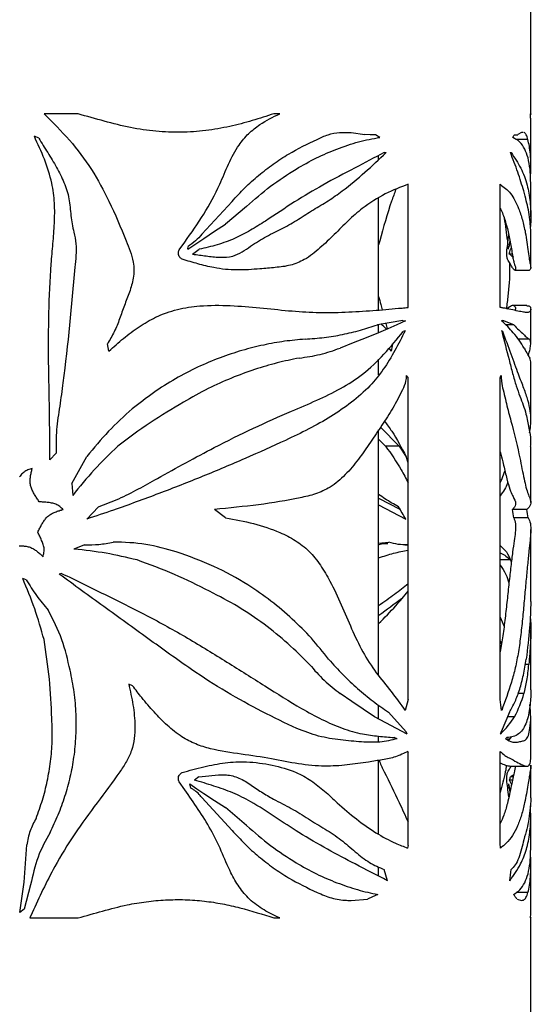
# Paper-space layout '01(2)' of a CAD drawing. Units: millimetres. Extents: x 6 to 204, y 5 to 290.
# Drawn here: x 54 to 60, y 205 to 216 of the extents above; entities that cross this region are included whole.
import ezdxf

# ---------------------------------------------------------------- set-up
doc = ezdxf.new("R2010")
doc.units = ezdxf.units.MM

psp = doc.layouts.new('01(2)')

# ---------------------------------------------------------------- linework, layer by layer
at = {"color": 7, "linetype": 'Continuous', "lineweight": 25}
for p, q in [((59.565, 214.985), (59.565, 217.04)), ((54.655, 214.993), (54.287, 214.993)), ((56.842, 214.993), (56.78, 214.993)), ((59.564, 214.993), (59.565, 214.993)), ((59.564, 214.944), (59.564, 214.993)), ((59.565, 214.993), (59.565, 214.985)), ((59.565, 214.433), (59.565, 214.944)), ((54.228, 214.729), (54.181, 214.749)), ((57.618, 214.789), (57.765, 214.767)), ((57.928, 214.736), (57.88, 214.764)), ((57.915, 214.733), (57.915, 214.744)), ((59.534, 214.716), (59.401, 214.716)), ((59.465, 214.789), (59.425, 214.767)), ((59.481, 214.789), (59.465, 214.789)), ((57.915, 214.497), (57.915, 214.542)), ((57.976, 214.574), (57.996, 214.572)), ((59.565, 214.214), (59.557, 214.394)), ((58.234, 212.895), (58.234, 214.229)), ((59.234, 212.895), (59.234, 214.229)), ((59.565, 213.874), (59.565, 214.214)), ((57.915, 212.867), (57.915, 214.08)), ((56.325, 214.043), (55.999, 213.688)), ((56.483, 213.99), (56.253, 213.797)), ((59.318, 213.603), (59.327, 213.683)), ((59.565, 213.328), (59.565, 213.693)), ((55.753, 213.519), (55.813, 213.603)), ((55.847, 213.527), (55.848, 213.557)), ((55.897, 213.473), (55.968, 213.525)), ((59.325, 213.527), (59.325, 213.557)), ((59.332, 213.557), (59.325, 213.557)), ((59.354, 213.542), (59.344, 213.525)), ((59.357, 213.525), (59.344, 213.525)), ((59.365, 213.473), (59.333, 213.473)), ((59.391, 213.3), (59.551, 213.3)), ((59.521, 212.917), (59.365, 212.917)), ((59.565, 212.505), (59.565, 212.877)), ((58.179, 212.755), (57.902, 212.707)), ((57.915, 212.622), (57.915, 212.71)), ((57.992, 212.723), (58.008, 212.663)), ((58.179, 212.755), (58.206, 212.75)), ((59.38, 212.707), (59.262, 212.755)), ((59.38, 212.707), (59.295, 212.707)), ((58.203, 212.642), (58.181, 212.635)), ((59.261, 212.635), (59.252, 212.635)), ((54.989, 212.421), (54.973, 212.501)), ((58.056, 212.421), (58.029, 212.456)), ((59.549, 212.552), (59.432, 212.552)), ((57.915, 212.164), (57.915, 212.336)), ((59.565, 211.674), (59.565, 212.277)), ((58.214, 212.16), (58.234, 212.131)), ((58.234, 208.65), (58.234, 212.131)), ((59.234, 208.65), (59.234, 212.131)), ((57.915, 208.907), (57.915, 211.568)), ((57.935, 211.597), (58.137, 211.392)), ((57.915, 211.468), (57.991, 211.392)), ((58.137, 211.392), (57.991, 211.392)), ((58.137, 211.392), (58.213, 211.277)), ((59.565, 210.781), (59.565, 211.389)), ((54.416, 211.317), (54.349, 211.243)), ((54.588, 210.987), (54.75, 211.281)), ((58.234, 211.214), (58.212, 211.281)), ((54.027, 211.069), (54.019, 211.059)), ((54.035, 211.079), (54.027, 211.069)), ((54.043, 211.088), (54.035, 211.079)), ((54.051, 211.097), (54.043, 211.088)), ((54.06, 211.105), (54.051, 211.097)), ((54.069, 211.112), (54.06, 211.105)), ((54.079, 211.119), (54.069, 211.112)), ((54.09, 211.125), (54.079, 211.119)), ((54.1, 211.131), (54.09, 211.125)), ((54.112, 211.136), (54.1, 211.131)), ((54.123, 211.14), (54.112, 211.136)), ((54.135, 211.145), (54.123, 211.14)), ((54.147, 211.149), (54.135, 211.145)), ((54.139, 211.064), (54.141, 211.074)), ((54.141, 211.074), (54.143, 211.085)), ((54.143, 211.085), (54.145, 211.097)), ((54.145, 211.097), (54.147, 211.108)), ((54.157, 211.152), (54.147, 211.149)), ((54.147, 211.108), (54.149, 211.119)), ((54.149, 211.119), (54.152, 211.13)), ((54.152, 211.13), (54.154, 211.141)), ((54.154, 211.141), (54.157, 211.152)), ((54.136, 211.031), (54.137, 211.042)), ((54.136, 211.02), (54.136, 211.031)), ((54.136, 211.01), (54.136, 211.02)), ((54.136, 210.999), (54.136, 211.01)), ((54.137, 210.988), (54.136, 210.999)), ((54.137, 211.042), (54.138, 211.053)), ((54.139, 210.978), (54.137, 210.988)), ((54.138, 211.053), (54.139, 211.064)), ((54.141, 210.968), (54.139, 210.978)), ((54.144, 210.957), (54.141, 210.968)), ((54.588, 210.987), (54.597, 210.858)), ((54.147, 210.947), (54.144, 210.957)), ((54.15, 210.937), (54.147, 210.947)), ((54.154, 210.927), (54.15, 210.937)), ((54.158, 210.917), (54.154, 210.927)), ((54.163, 210.907), (54.158, 210.917)), ((54.167, 210.897), (54.163, 210.907)), ((54.173, 210.888), (54.167, 210.897)), ((54.178, 210.878), (54.173, 210.888)), ((54.184, 210.868), (54.178, 210.878)), ((54.19, 210.859), (54.184, 210.868)), ((54.196, 210.849), (54.19, 210.859)), ((54.202, 210.839), (54.196, 210.849)), ((54.208, 210.83), (54.202, 210.839)), ((54.214, 210.82), (54.208, 210.83)), ((54.221, 210.81), (54.214, 210.82)), ((54.227, 210.801), (54.221, 210.81)), ((54.233, 210.791), (54.227, 210.801)), ((54.246, 210.79), (54.233, 210.791)), ((54.258, 210.789), (54.246, 210.79)), ((54.27, 210.788), (54.258, 210.789)), ((54.282, 210.787), (54.27, 210.788)), ((54.294, 210.786), (54.282, 210.787)), ((54.306, 210.785), (54.294, 210.786)), ((54.319, 210.784), (54.306, 210.785)), ((54.331, 210.782), (54.319, 210.784)), ((54.343, 210.781), (54.331, 210.782)), ((54.356, 210.779), (54.343, 210.781)), ((54.368, 210.777), (54.356, 210.779)), ((54.38, 210.775), (54.368, 210.777)), ((54.392, 210.772), (54.38, 210.775)), ((54.404, 210.768), (54.392, 210.772)), ((54.415, 210.764), (54.404, 210.768)), ((54.426, 210.759), (54.415, 210.764)), ((54.436, 210.753), (54.426, 210.759)), ((54.446, 210.746), (54.436, 210.753)), ((54.456, 210.739), (54.446, 210.746)), ((57.915, 210.829), (58.146, 210.712)), ((57.915, 210.759), (58.21, 210.603)), ((54.333, 210.637), (54.341, 210.643)), ((54.341, 210.643), (54.35, 210.649)), ((54.35, 210.649), (54.359, 210.655)), ((54.359, 210.655), (54.368, 210.66)), ((54.368, 210.66), (54.378, 210.666)), ((54.378, 210.666), (54.387, 210.67)), ((54.387, 210.67), (54.397, 210.675)), ((54.397, 210.675), (54.407, 210.679)), ((54.407, 210.679), (54.418, 210.683)), ((54.418, 210.683), (54.428, 210.687)), ((54.428, 210.687), (54.439, 210.691)), ((54.439, 210.691), (54.449, 210.694)), ((54.449, 210.694), (54.46, 210.698)), ((54.466, 210.731), (54.456, 210.739)), ((54.46, 210.698), (54.471, 210.701)), ((54.475, 210.723), (54.466, 210.731)), ((54.471, 210.701), (54.482, 210.705)), ((54.485, 210.715), (54.475, 210.723)), ((54.482, 210.705), (54.493, 210.708)), ((54.493, 210.708), (54.485, 210.715)), ((54.876, 210.736), (54.752, 210.603)), ((56.255, 210.616), (56.134, 210.707)), ((59.523, 210.707), (59.367, 210.707)), ((54.25, 210.523), (54.255, 210.533)), ((54.255, 210.533), (54.26, 210.543)), ((54.26, 210.543), (54.266, 210.553)), ((54.266, 210.553), (54.272, 210.562)), ((54.272, 210.562), (54.278, 210.572)), ((54.278, 210.572), (54.284, 210.581)), ((54.284, 210.581), (54.29, 210.59)), ((54.29, 210.59), (54.297, 210.598)), ((54.297, 210.598), (54.303, 210.607)), ((54.303, 210.607), (54.31, 210.615)), ((54.31, 210.615), (54.318, 210.622)), ((54.318, 210.622), (54.325, 210.63)), ((54.325, 210.63), (54.333, 210.637)), ((59.537, 210.616), (59.38, 210.616)), ((54.219, 210.461), (54.224, 210.472)), ((54.224, 210.45), (54.219, 210.461)), ((54.224, 210.472), (54.229, 210.482)), ((54.229, 210.439), (54.224, 210.45)), ((54.229, 210.482), (54.234, 210.492)), ((54.234, 210.428), (54.229, 210.439)), ((54.234, 210.492), (54.239, 210.503)), ((54.239, 210.417), (54.234, 210.428)), ((54.239, 210.503), (54.244, 210.513)), ((54.244, 210.513), (54.25, 210.523)), ((59.565, 209.71), (59.565, 210.489)), ((54.244, 210.406), (54.239, 210.417)), ((54.25, 210.395), (54.244, 210.406)), ((54.255, 210.384), (54.25, 210.395)), ((54.26, 210.372), (54.255, 210.384)), ((54.265, 210.361), (54.26, 210.372)), ((54.269, 210.349), (54.265, 210.361)), ((54.274, 210.338), (54.269, 210.349)), ((54.278, 210.326), (54.274, 210.338)), ((54.281, 210.314), (54.278, 210.326)), ((54.726, 210.324), (54.611, 210.278)), ((57.915, 210.343), (58.024, 210.354)), ((58.201, 210.323), (58.228, 210.323)), ((54.017, 210.314), (54.028, 210.314)), ((54.028, 210.314), (54.039, 210.314)), ((54.039, 210.314), (54.051, 210.313)), ((54.051, 210.313), (54.062, 210.312)), ((54.062, 210.312), (54.072, 210.311)), ((54.072, 210.311), (54.083, 210.31)), ((54.083, 210.31), (54.094, 210.308)), ((54.094, 210.308), (54.104, 210.306)), ((54.104, 210.306), (54.114, 210.304)), ((54.114, 210.304), (54.125, 210.301)), ((54.125, 210.301), (54.135, 210.298)), ((54.135, 210.298), (54.144, 210.294)), ((54.144, 210.294), (54.154, 210.289)), ((54.154, 210.289), (54.163, 210.285)), ((54.163, 210.285), (54.173, 210.279)), ((54.173, 210.279), (54.182, 210.274)), ((54.182, 210.274), (54.191, 210.268)), ((54.191, 210.268), (54.2, 210.261)), ((54.2, 210.261), (54.209, 210.255)), ((54.209, 210.255), (54.217, 210.248)), ((54.217, 210.248), (54.226, 210.241)), ((54.226, 210.241), (54.234, 210.233)), ((54.234, 210.233), (54.243, 210.226)), ((54.243, 210.226), (54.251, 210.218)), ((54.251, 210.218), (54.26, 210.211)), ((54.278, 210.206), (54.281, 210.218)), ((54.284, 210.303), (54.281, 210.314)), ((54.281, 210.218), (54.283, 210.23)), ((54.283, 210.23), (54.285, 210.242)), ((54.286, 210.291), (54.284, 210.303)), ((54.285, 210.242), (54.286, 210.255)), ((54.287, 210.279), (54.286, 210.291)), ((54.286, 210.255), (54.287, 210.267)), ((54.287, 210.267), (54.287, 210.279)), ((59.234, 210.318), (59.301, 210.248)), ((54.26, 210.211), (54.268, 210.203)), ((54.268, 210.203), (54.276, 210.195)), ((54.276, 210.195), (54.278, 210.206)), ((59.346, 210.16), (59.234, 210.16)), ((54.477, 210.015), (54.452, 210.006)), ((54.094, 209.944), (54.055, 209.959)), ((59.234, 209.54), (59.275, 209.439)), ((59.565, 208.76), (59.565, 209.398)), ((59.248, 209.251), (59.234, 209.288)), ((59.544, 209.027), (59.506, 209.027)), ((55.247, 208.798), (55.205, 208.816)), ((58.234, 208.65), (58.203, 208.53)), ((59.492, 208.713), (59.427, 208.713)), ((57.915, 208.437), (57.915, 208.587)), ((58.215, 208.297), (58.022, 208.51)), ((59.333, 208.51), (59.244, 208.297)), ((59.391, 208.461), (59.313, 208.461)), ((59.565, 208.006), (59.565, 208.454)), ((58.224, 208.274), (58.215, 208.297)), ((57.915, 208.188), (57.915, 208.252)), ((58.115, 208.224), (58.084, 208.236)), ((58.232, 208.087), (58.234, 208.077)), ((57.915, 207.19), (57.915, 207.989)), ((58.234, 207.069), (58.234, 208.077)), ((59.234, 207.069), (59.234, 208.077)), ((59.342, 207.927), (59.522, 207.927)), ((59.565, 207.582), (59.565, 207.937)), ((55.966, 207.81), (55.917, 207.776)), ((59.358, 207.732), (59.336, 207.776)), ((59.367, 207.776), (59.336, 207.776)), ((59.374, 207.81), (59.344, 207.81)), ((55.813, 207.672), (55.753, 207.756)), ((55.879, 207.69), (55.866, 207.735)), ((59.327, 207.594), (59.318, 207.672)), ((59.33, 207.69), (59.339, 207.647)), ((59.339, 207.69), (59.33, 207.69)), ((56.325, 207.231), (55.999, 207.587)), ((56.483, 207.285), (56.253, 207.478)), ((59.565, 207.06), (59.565, 207.399)), ((54.07, 206.671), (54.098, 207.074)), ((58.234, 207.069), (58.23, 207.04)), ((59.557, 206.881), (59.565, 207.06)), ((57.915, 206.735), (57.915, 206.837)), ((58.01, 206.686), (57.976, 206.808)), ((59.565, 206.328), (59.565, 206.841)), ((54.024, 206.342), (54.07, 206.671)), ((54.141, 206.643), (54.07, 206.377)), ((57.618, 206.472), (57.793, 206.486)), ((59.534, 206.559), (59.407, 206.559)), ((59.416, 206.486), (59.465, 206.472)), ((54.07, 206.377), (54.024, 206.342)), ((54.156, 206.337), (54.131, 206.282)), ((54.131, 206.282), (54.655, 206.282)), ((56.78, 206.282), (56.842, 206.282)), ((59.564, 206.282), (59.565, 206.328)), ((59.564, 206.29), (59.565, 206.282)), ((59.565, 206.282), (59.564, 206.282)), ((59.565, 204.235), (59.565, 206.29))]:
    psp.add_line(p, q, dxfattribs=at)
at = {"color": 7, "linetype": 'Continuous', "lineweight": 25, "flags": 128}
for points in [[(57.88, 214.764), (57.823, 214.765), (57.765, 214.767)], [(56.019, 213.644), (56.136, 213.721), (56.253, 213.797)], [(55.847, 213.527), (55.934, 213.586), (56.019, 213.644)], [(58.206, 212.75), (58.112, 212.708), (58.014, 212.665), (57.914, 212.621)], [(57.914, 212.621), (57.78, 212.568), (57.64, 212.512), (57.497, 212.455)], [(57.87, 208.461), (57.749, 208.543), (57.625, 208.627), (57.498, 208.713)], [(58.224, 208.274), (58.11, 208.334), (57.992, 208.397), (57.87, 208.461)], [(55.866, 207.735), (55.943, 207.682), (56.019, 207.631)], [(56.019, 207.631), (56.136, 207.554), (56.253, 207.478)], [(57.905, 206.537), (57.85, 206.512), (57.793, 206.486)]]:
    psp.add_lwpolyline(points, dxfattribs=at)
at = {"color": 7, "linetype": 'Continuous', "lineweight": 25}
for centre, major_axis, ratio, start_param, end_param in [((53.94, 217.032), (5.548, -2.059), 0.450427, 6.184416, 6.196578), ((53.94, 214.866), (5.625, -0.073), 0.022466, 6.031206, 6.059348), ((53.94, 214.889), (5.625, -0.22), 0.067412, 6.00405, 6.009397), ((53.94, 210.952), (3.859, 7.467), 0.517351, 5.312092, 5.323657), ((53.94, 212.232), (5.304, 2.564), 0.505353, 5.876804, 5.898672), ((53.94, 212.031), (5.237, 2.915), 0.529602, 5.839497, 5.853356), ((53.94, 213.534), (5.624, -0.53), 0.157836, 5.960879, 5.968191), ((53.94, 210.864), (5.601, 1.438), 0.362419, 0.168163, 0.244398), ((53.94, 211.256), (5.618, 0.99), 0.273804, 0.282258, 0.288191), ((53.94, 211.043), (5.61, 1.256), 0.329285, 0.08731, 0.18735), ((53.94, 217.39), (2.823, 25.856), 0.180757, 4.538773, 4.541924), ((53.94, 218.247), (-3.961, 7.746), 0.515533, 3.586042, 3.591634), ((53.94, 209.724), (-4.531, 5.309), 0.573736, 4.406344, 4.429187), ((53.94, 212.36), (5.215, -3.022), 0.535726, 0.386867, 0.411212), ((53.94, 212.36), (5.372, -3.113), 0.535726, 0.400552, 0.424044), ((53.94, 210.009), (5.444, -1.237), 0.332696, 0.74114, 0.743348), ((53.94, 192.234), (2.96, 21.494), 0.22253, 5.602975, 5.611596), ((53.94, 211.123), (5.466, -2.629), 0.504423, 6.271438, 6.360088), ((53.94, 210.546), (5.571, -1.833), 0.422463, 6.079253, 6.171539), ((53.94, 219.438), (-3.139, 14.626), 0.319141, 3.778354, 3.780854), ((53.94, 209.918), (5.608, -1.29), 0.335778, 6.047458, 6.055665), ((53.94, 227.446), (-2.918, 25.366), 0.189583, 3.822016, 3.82262), ((53.94, 206.398), (5.285, 2.671), 0.513419, 5.876093, 5.885881), ((53.94, 210.322), (-3.859, 7.467), 0.517351, 4.101121, 4.112686), ((53.94, 209.043), (5.304, -2.564), 0.505353, 0.383203, 0.402743), ((53.94, 214.379), (-2.907, 18.827), 0.245488, 4.311537, 4.314053), ((53.94, 180.849), (2.87, 34.344), 0.14087, 5.591422, 5.592726), ((53.94, 221.373), (-2.979, 20.289), 0.235174, 3.86908, 3.877751), ((53.94, 204.745), (5.598, 1.479), 0.369299, 0.133767, 0.161465)]:
    psp.add_ellipse(centre, major_axis=major_axis, ratio=ratio, start_param=start_param, end_param=end_param, dxfattribs=at)
for points, knots in [([(54.287, 214.993), (54.381, 214.9), (54.568, 214.714), (54.808, 214.397), (55.007, 214.027), (55.134, 213.725), (55.222, 213.505), (55.253, 213.399), (55.264, 213.3), (55.254, 213.189), (55.214, 213.061), (55.157, 212.917), (55.106, 212.773), (55.052, 212.63), (54.999, 212.544), (54.973, 212.501)], [0, 0, 0, 0, 0.139194, 0.278814, 0.417607, 0.582453, 0.62523, 0.6679, 0.698719, 0.729511, 0.784395, 0.839515, 0.893179, 0.946802, 1, 1, 1, 1]), ([(56.78, 214.993), (56.702, 214.968), (56.546, 214.917), (56.299, 214.853), (56.041, 214.807), (55.773, 214.789), (55.499, 214.8), (55.22, 214.839), (54.939, 214.911), (54.75, 214.966), (54.655, 214.993)], [0, 0, 0, 0, 0.121422, 0.242799, 0.367255, 0.491642, 0.615456, 0.740793, 0.870048, 1, 1, 1, 1]), ([(55.813, 213.603), (55.883, 213.703), (56.023, 213.903), (56.179, 214.188), (56.284, 214.45), (56.382, 214.64), (56.502, 214.782), (56.651, 214.9), (56.769, 214.958), (56.842, 214.993)], [0, 0, 0, 0, 0.203116, 0.405702, 0.537208, 0.668027, 0.759385, 0.850912, 1, 1, 1, 1]), ([(54.349, 211.243), (54.349, 211.42), (54.347, 211.774), (54.333, 212.305), (54.336, 212.836), (54.353, 213.263), (54.383, 213.586), (54.401, 213.806), (54.404, 214.026), (54.374, 214.261), (54.295, 214.503), (54.219, 214.667), (54.181, 214.749)], [0, 0, 0, 0, 0.149764, 0.29955, 0.449421, 0.599258, 0.661423, 0.723803, 0.785703, 0.847209, 0.923485, 1, 1, 1, 1]), ([(54.228, 214.729), (54.26, 214.677), (54.326, 214.572), (54.424, 214.415), (54.506, 214.25), (54.564, 214.074), (54.574, 213.89), (54.604, 213.729), (54.638, 213.586), (54.633, 213.458), (54.588, 212.956), (54.537, 212.411), (54.457, 211.826), (54.415, 211.573), (54.416, 211.402), (54.416, 211.317)], [0, 0, 0, 0, 0.052749, 0.105753, 0.158198, 0.210181, 0.262504, 0.314534, 0.350458, 0.386903, 0.423384, 0.781146, 0.854259, 0.927352, 1, 1, 1, 1]), ([(56.325, 214.043), (56.371, 214.094), (56.463, 214.194), (56.613, 214.329), (56.772, 214.451), (56.984, 214.591), (57.144, 214.667), (57.249, 214.716)], [0, 0, 0, 0, 0.167467, 0.334941, 0.507632, 0.680335, 1, 1, 1, 1]), ([(57.249, 214.716), (57.288, 214.734), (57.367, 214.772), (57.493, 214.795), (57.576, 214.791), (57.618, 214.789)], [0, 0, 0, 0, 0.323322, 0.65725, 1, 1, 1, 1]), ([(57.462, 214.611), (57.541, 214.639), (57.7, 214.697), (57.852, 214.723), (57.928, 214.736)], [0, 0, 0, 0, 0.496689, 1, 1, 1, 1]), ([(59.5, 214.611), (59.483, 214.639), (59.449, 214.697), (59.396, 214.723), (59.37, 214.736)], [0, 0, 0, 0, 0.496689, 1, 1, 1, 1]), ([(59.534, 214.716), (59.529, 214.735), (59.518, 214.773), (59.502, 214.784), (59.494, 214.79)], [0, 0, 0, 0, 0.491932, 1, 1, 1, 1]), ([(59.561, 214.293), (59.562, 214.304), (59.565, 214.361), (59.566, 214.45), (59.562, 214.591), (59.545, 214.667), (59.534, 214.716)], [0, 0, 0, 0, 0.056473, 0.301472, 0.546487, 1, 1, 1, 1]), ([(57.019, 214.394), (57.093, 214.436), (57.24, 214.521), (57.388, 214.581), (57.462, 214.611)], [0, 0, 0, 0, 0.497359, 1, 1, 1, 1]), ([(59.557, 214.394), (59.551, 214.436), (59.539, 214.521), (59.513, 214.581), (59.5, 214.611)], [0, 0, 0, 0, 0.4973594, 1, 1, 1, 1]), ([(55.897, 213.473), (55.947, 213.466), (56.045, 213.453), (56.19, 213.434), (56.325, 213.442), (56.436, 213.493), (56.552, 213.578), (56.699, 213.668), (56.877, 213.752), (57.046, 213.849), (57.207, 213.957), (57.37, 214.048), (57.559, 214.183), (57.77, 214.358), (57.921, 214.501), (57.996, 214.572)], [0, 0, 0, 0, 0.05654, 0.113016, 0.168547, 0.211001, 0.253896, 0.332895, 0.412042, 0.490766, 0.569584, 0.648257, 0.726772, 0.863444, 1, 1, 1, 1]), ([(57.976, 214.574), (57.87, 214.518), (57.658, 214.406), (57.327, 214.234), (57.002, 214.042), (56.742, 213.865), (56.526, 213.729), (56.353, 213.638), (56.166, 213.571), (56.034, 213.54), (55.968, 213.525)], [0, 0, 0, 0, 0.179341, 0.359667, 0.517547, 0.676507, 0.756103, 0.835611, 0.91774, 1, 1, 1, 1]), ([(59.565, 213.693), (59.565, 213.714), (59.564, 213.763), (59.556, 213.843), (59.541, 213.958), (59.518, 214.048), (59.482, 214.182), (59.428, 214.361), (59.372, 214.502), (59.344, 214.572)], [0, 0, 0, 0, 0.085702, 0.207888, 0.330763, 0.452891, 0.575179, 0.787334, 1, 1, 1, 1]), ([(59.352, 214.574), (59.389, 214.518), (59.464, 214.406), (59.528, 214.234), (59.562, 214.043), (59.568, 213.879), (59.563, 213.793), (59.562, 213.774)], [0, 0, 0, 0, 0.248338, 0.49804, 0.716661, 0.936777, 1, 1, 1, 1]), ([(56.483, 213.99), (56.569, 214.066), (56.742, 214.218), (56.926, 214.335), (57.019, 214.394)], [0, 0, 0, 0, 0.496111, 1, 1, 1, 1]), ([(58.234, 214.229), (58.153, 214.198), (57.989, 214.136), (57.766, 213.996), (57.583, 213.837), (57.436, 213.685), (57.281, 213.538), (57.126, 213.413), (56.959, 213.346), (56.795, 213.327), (56.603, 213.311), (56.38, 213.294), (56.154, 213.316), (55.956, 213.367), (55.841, 213.4), (55.784, 213.417)], [0, 0, 0, 0, 0.117683, 0.235395, 0.310243, 0.385499, 0.460633, 0.535313, 0.593723, 0.653199, 0.712753, 0.798233, 0.883554, 0.941742, 1, 1, 1, 1]), ([(58.102, 214.173), (58.086, 214.131), (58.021, 213.954), (57.963, 213.748), (57.92, 213.587), (57.915, 213.572)], [0, 0, 0, 0, 0.218665, 0.92448, 1, 1, 1, 1]), ([(59.234, 214.229), (59.273, 214.2), (59.333, 214.156), (59.394, 214.057), (59.437, 213.961), (59.476, 213.846), (59.504, 213.724), (59.524, 213.602), (59.538, 213.498), (59.549, 213.411), (59.558, 213.362), (59.566, 213.335), (59.567, 213.311), (59.556, 213.304), (59.551, 213.301)], [0, 0, 0, 0, 0.1469927, 0.2226645, 0.2983593, 0.3928794, 0.4873368, 0.5512117, 0.6150701, 0.6784573, 0.7331878, 0.7882499, 0.9030577, 1, 1, 1, 1]), ([(59.234, 213.971), (59.235, 213.969), (59.256, 213.929), (59.287, 213.838), (59.326, 213.702), (59.349, 213.573), (59.364, 213.477), (59.375, 213.413), (59.385, 213.371), (59.396, 213.339), (59.402, 213.325), (59.399, 213.302), (59.389, 213.297), (59.369, 213.32), (59.344, 213.364), (59.323, 213.401), (59.313, 213.417)], [0, 0, 0, 0, 0.006588, 0.106239, 0.20648, 0.300005, 0.346984, 0.393825, 0.441456, 0.48927, 0.589492, 0.673038, 0.756463, 0.84328, 0.930176, 1, 1, 1, 1]), ([(59.277, 213.862), (59.289, 213.781), (59.303, 213.688), (59.314, 213.592), (59.315, 213.58)], [0, 0, 0, 0, 0.867837, 1, 1, 1, 1]), ([(55.999, 213.688), (55.977, 213.663), (55.932, 213.613), (55.876, 213.576), (55.848, 213.557)], [0, 0, 0, 0, 0.49237, 1, 1, 1, 1]), ([(59.339, 213.62), (59.339, 213.619), (59.335, 213.593), (59.33, 213.575), (59.325, 213.557)], [0, 0, 0, 0, 0.047366, 1, 1, 1, 1]), ([(55.784, 213.417), (55.774, 213.424), (55.759, 213.435), (55.746, 213.458), (55.742, 213.479), (55.743, 213.501), (55.75, 213.513), (55.753, 213.519)], [0, 0, 0, 0, 0.3001214, 0.4760226, 0.6514367, 0.8420967, 1, 1, 1, 1]), ([(59.313, 213.417), (59.311, 213.424), (59.308, 213.435), (59.306, 213.457), (59.305, 213.479), (59.305, 213.501), (59.306, 213.513), (59.307, 213.519)], [0, 0, 0, 0, 0.299454, 0.474878, 0.649832, 0.839486, 1, 1, 1, 1]), ([(59.333, 213.473), (59.344, 213.466), (59.361, 213.455), (59.374, 213.438), (59.378, 213.442), (59.378, 213.442)], [0, 0, 0, 0, 0.642183, 0.968004, 1, 1, 1, 1]), ([(59.333, 213.382), (59.334, 213.355), (59.337, 213.298), (59.334, 213.189), (59.322, 213.061), (59.309, 212.954), (59.302, 212.894), (59.301, 212.882)], [0, 0, 0, 0, 0.159329, 0.32822, 0.629252, 0.931581, 1, 1, 1, 1]), ([(57.915, 213.015), (57.923, 212.986), (57.936, 212.938), (57.948, 212.89), (57.953, 212.871)], [0, 0, 0, 0, 0.605836, 1, 1, 1, 1]), ([(54.989, 212.421), (55.042, 212.468), (55.146, 212.563), (55.315, 212.688), (55.508, 212.802), (55.731, 212.881), (56.006, 212.921), (56.308, 212.919), (56.63, 212.893), (56.94, 212.858), (57.25, 212.837), (57.556, 212.843), (57.855, 212.861), (58.038, 212.877), (58.129, 212.886)], [0, 0, 0, 0, 0.056063, 0.112182, 0.168018, 0.236554, 0.305235, 0.399589, 0.494377, 0.589355, 0.68397, 0.78923, 0.89468, 1, 1, 1, 1]), ([(58.129, 212.886), (58.142, 212.887), (58.167, 212.889), (58.202, 212.892), (58.224, 212.894), (58.234, 212.895)], [0, 0, 0, 0, 0.3713388, 0.6856562, 1, 1, 1, 1]), ([(59.286, 212.886), (59.28, 212.887), (59.268, 212.889), (59.251, 212.892), (59.24, 212.894), (59.234, 212.895)], [0, 0, 0, 0, 0.371339, 0.685657, 1, 1, 1, 1]), ([(59.521, 212.912), (59.529, 212.913), (59.552, 212.916), (59.567, 212.888), (59.565, 212.858), (59.541, 212.839), (59.5, 212.842), (59.428, 212.856), (59.343, 212.874), (59.286, 212.886)], [0, 0, 0, 0, 0.07226, 0.217078, 0.3647, 0.512245, 0.63339, 0.754561, 1, 1, 1, 1]), ([(59.311, 212.881), (59.323, 212.892), (59.355, 212.924), (59.387, 212.916), (59.405, 212.892), (59.397, 212.873), (59.393, 212.864)], [0, 0, 0, 0, 0.16963, 0.449392, 0.729616, 1, 1, 1, 1]), ([(57.117, 212.552), (57.187, 212.557), (57.326, 212.567), (57.526, 212.601), (57.719, 212.647), (57.841, 212.687), (57.902, 212.707)], [0, 0, 0, 0, 0.247584, 0.495195, 0.747586, 1, 1, 1, 1]), ([(58, 212.659), (57.992, 212.668), (57.973, 212.689), (57.951, 212.705), (57.939, 212.714)], [0, 0, 0, 0, 0.429238, 1, 1, 1, 1]), ([(59.38, 212.707), (59.418, 212.669), (59.476, 212.613), (59.525, 212.568), (59.541, 212.557), (59.549, 212.552)], [0, 0, 0, 0, 0.495414, 0.747722, 1, 1, 1, 1]), ([(58.203, 212.642), (58.166, 212.571), (58.093, 212.428), (57.97, 212.222), (57.815, 212.03), (57.622, 211.864), (57.399, 211.711), (57.159, 211.577), (56.851, 211.429), (56.471, 211.259), (56.011, 211.065), (55.533, 210.878), (55.112, 210.724), (54.848, 210.635), (54.752, 210.603)], [0, 0, 0, 0, 0.05952, 0.119025, 0.178159, 0.249172, 0.320489, 0.392015, 0.463315, 0.580581, 0.698267, 0.815931, 0.933167, 1, 1, 1, 1]), ([(54.876, 210.736), (54.95, 210.764), (55.099, 210.819), (55.31, 210.928), (55.551, 211.063), (55.826, 211.215), (56.174, 211.401), (56.558, 211.591), (56.93, 211.756), (57.246, 211.888), (57.506, 212.014), (57.755, 212.171), (57.979, 212.386), (58.114, 212.552), (58.181, 212.635)], [0, 0, 0, 0, 0.055758, 0.11172, 0.167682, 0.252833, 0.337978, 0.456698, 0.575402, 0.656677, 0.737993, 0.818994, 0.908958, 1, 1, 1, 1]), ([(59.25, 212.642), (59.277, 212.537), (59.317, 212.377), (59.368, 212.179), (59.408, 212.04), (59.448, 211.93), (59.484, 211.839), (59.52, 211.725), (59.547, 211.585), (59.566, 211.47), (59.562, 211.411), (59.56, 211.389)], [0, 0, 0, 0, 0.1755828, 0.2646118, 0.3534642, 0.4465795, 0.5402407, 0.633861, 0.7761909, 0.9184125, 1, 1, 1, 1]), ([(59.552, 211.538), (59.555, 211.554), (59.572, 211.641), (59.566, 211.755), (59.538, 211.888), (59.494, 212.014), (59.431, 212.171), (59.355, 212.386), (59.292, 212.552), (59.261, 212.635)], [0, 0, 0, 0, 0.048899, 0.256702, 0.398981, 0.541332, 0.683131, 0.840623, 1, 1, 1, 1]), ([(57.117, 212.552), (57.043, 212.545), (56.896, 212.532), (56.667, 212.491), (56.433, 212.432), (56.193, 212.353), (55.951, 212.251), (55.708, 212.125), (55.47, 211.976), (55.319, 211.856), (55.243, 211.797)], [0, 0, 0, 0, 0.119093, 0.238175, 0.36045, 0.482715, 0.609654, 0.736589, 0.868293, 1, 1, 1, 1]), ([(57.053, 212.347), (57.13, 212.358), (57.284, 212.38), (57.426, 212.43), (57.497, 212.455)], [0, 0, 0, 0, 0.496813, 1, 1, 1, 1]), ([(59.493, 212.455), (59.506, 212.431), (59.533, 212.381), (59.547, 212.358), (59.554, 212.347)], [0, 0, 0, 0, 0.49696, 1, 1, 1, 1]), ([(59.538, 212.374), (59.54, 212.381), (59.551, 212.415), (59.562, 212.46), (59.567, 212.51), (59.562, 212.539), (59.552, 212.549), (59.549, 212.552)], [0, 0, 0, 0, 0.058461, 0.315046, 0.578489, 0.841955, 1, 1, 1, 1]), ([(57.053, 212.347), (56.974, 212.331), (56.814, 212.298), (56.568, 212.225), (56.318, 212.133), (56.058, 212.017), (55.887, 211.92), (55.798, 211.869)], [0, 0, 0, 0, 0.193097, 0.386179, 0.584706, 0.783224, 1, 1, 1, 1]), ([(59.565, 212.277), (59.565, 212.28), (59.567, 212.311), (59.56, 212.33), (59.554, 212.347)], [0, 0, 0, 0, 0.102195, 1, 1, 1, 1]), ([(58.214, 212.16), (58.213, 212.138), (58.21, 212.08), (58.153, 211.963), (58.072, 211.802), (57.95, 211.619), (57.826, 211.435), (57.699, 211.249), (57.557, 211.08), (57.402, 210.948), (57.232, 210.871), (56.977, 210.812), (56.616, 210.754), (56.295, 210.723), (56.134, 210.707)], [0, 0, 0, 0, 0.02039, 0.054171, 0.133683, 0.213265, 0.293378, 0.373898, 0.453555, 0.532481, 0.598368, 0.664592, 0.832266, 1, 1, 1, 1]), ([(59.245, 212.16), (59.245, 212.138), (59.247, 212.08), (59.275, 211.963), (59.313, 211.803), (59.379, 211.558), (59.431, 211.345), (59.47, 211.146), (59.492, 211.036), (59.515, 210.938), (59.538, 210.872), (59.556, 210.828), (59.566, 210.793), (59.566, 210.75), (59.54, 210.724), (59.523, 210.707)], [0, 0, 0, 0, 0.020399, 0.054195, 0.133457, 0.213359, 0.371719, 0.425366, 0.479015, 0.532248, 0.597407, 0.664417, 0.747877, 0.831359, 1, 1, 1, 1]), ([(55.798, 211.869), (55.677, 211.797), (55.433, 211.653), (55.202, 211.479), (55.085, 211.392)], [0, 0, 0, 0, 0.497654, 1, 1, 1, 1]), ([(55.243, 211.797), (55.155, 211.718), (54.979, 211.559), (54.827, 211.374), (54.75, 211.281)], [0, 0, 0, 0, 0.497038, 1, 1, 1, 1]), ([(57.978, 211.663), (58.006, 211.627), (58.094, 211.511), (58.164, 211.375), (58.212, 211.281)], [0, 0, 0, 0, 0.308558, 1, 1, 1, 1]), ([(55.085, 211.392), (54.999, 211.309), (54.825, 211.142), (54.673, 210.953), (54.597, 210.858)], [0, 0, 0, 0, 0.497759, 1, 1, 1, 1]), ([(57.991, 211.392), (58.05, 211.309), (58.139, 211.185), (58.21, 211.043), (58.234, 210.995)], [0, 0, 0, 0, 0.661028, 1, 1, 1, 1]), ([(59.234, 211.331), (59.243, 211.296), (59.267, 211.208), (59.297, 211.069), (59.331, 210.942), (59.362, 210.868), (59.394, 210.809), (59.41, 210.757), (59.382, 210.724), (59.367, 210.707)], [0, 0, 0, 0, 0.073298, 0.179905, 0.288579, 0.395798, 0.506214, 0.75184, 1, 1, 1, 1]), ([(59.234, 210.997), (59.241, 211.012), (59.261, 211.055), (59.276, 211.096), (59.285, 211.122)], [0, 0, 0, 0, 0.359654, 1, 1, 1, 1]), ([(59.317, 211), (59.316, 210.997), (59.299, 210.949), (59.265, 210.901), (59.234, 210.856)], [0, 0, 0, 0, 0.0547, 1, 1, 1, 1]), ([(58.131, 210.736), (58.082, 210.763), (58.011, 210.802), (57.938, 210.855), (57.915, 210.871)], [0, 0, 0, 0, 0.68577, 1, 1, 1, 1]), ([(56.255, 210.616), (56.357, 210.598), (56.56, 210.56), (56.812, 210.478), (57.013, 210.376), (57.164, 210.26), (57.287, 210.106), (57.402, 209.91), (57.511, 209.676), (57.621, 209.415), (57.74, 209.159), (57.888, 208.934), (58.052, 208.736), (58.153, 208.599), (58.203, 208.53)], [0, 0, 0, 0, 0.101975, 0.203764, 0.267793, 0.331641, 0.39571, 0.460015, 0.548846, 0.637783, 0.726482, 0.817215, 0.908619, 1, 1, 1, 1]), ([(59.38, 210.616), (59.388, 210.597), (59.404, 210.559), (59.4, 210.476), (59.386, 210.371), (59.368, 210.251), (59.349, 210.092), (59.329, 209.914), (59.309, 209.724), (59.287, 209.53), (59.264, 209.34), (59.244, 209.221), (59.234, 209.164)], [0, 0, 0, 0, 0.141423, 0.284585, 0.372543, 0.462766, 0.550962, 0.641361, 0.732031, 0.822755, 0.913476, 1, 1, 1, 1]), ([(59.537, 210.616), (59.547, 210.597), (59.565, 210.56), (59.567, 210.479), (59.558, 210.377), (59.545, 210.261), (59.53, 210.106), (59.513, 209.93), (59.496, 209.741), (59.478, 209.545), (59.458, 209.351), (59.432, 209.163), (59.399, 208.989), (59.341, 208.784), (59.287, 208.632), (59.25, 208.53)], [0, 0, 0, 0, 0.10127, 0.203727, 0.266882, 0.331598, 0.394937, 0.459956, 0.526558, 0.593207, 0.659846, 0.726421, 0.794276, 0.862224, 1, 1, 1, 1]), ([(54.726, 210.324), (54.778, 210.324), (54.883, 210.324), (54.985, 210.344), (55.037, 210.354)], [0, 0, 0, 0, 0.495702, 1, 1, 1, 1]), ([(55.721, 210.248), (55.612, 210.279), (55.391, 210.344), (55.156, 210.351), (55.037, 210.354)], [0, 0, 0, 0, 0.492545, 1, 1, 1, 1]), ([(57.915, 210.327), (57.917, 210.328), (57.952, 210.339), (57.984, 210.339), (58.014, 210.338)], [0, 0, 0, 0, 0.060672, 1, 1, 1, 1]), ([(58.227, 210.324), (58.194, 210.324), (58.128, 210.324), (58.059, 210.344), (58.024, 210.354)], [0, 0, 0, 0, 0.495697, 1, 1, 1, 1]), ([(55.295, 210.16), (55.183, 210.187), (54.96, 210.24), (54.727, 210.265), (54.611, 210.278)], [0, 0, 0, 0, 0.497535, 1, 1, 1, 1]), ([(57.373, 209.085), (57.312, 209.162), (57.189, 209.315), (56.98, 209.525), (56.75, 209.719), (56.469, 209.914), (56.131, 210.102), (55.858, 210.199), (55.721, 210.248)], [0, 0, 0, 0, 0.14545, 0.290902, 0.440361, 0.589807, 0.793184, 1, 1, 1, 1]), ([(57.915, 210.183), (57.97, 210.201), (58.081, 210.238), (58.183, 210.256), (58.234, 210.265)], [0, 0, 0, 0, 0.490251, 1, 1, 1, 1]), ([(59.234, 210.235), (59.236, 210.234), (59.28, 210.219), (59.314, 210.189), (59.346, 210.16)], [0, 0, 0, 0, 0.0393982, 1, 1, 1, 1]), ([(59.301, 210.248), (59.319, 210.218), (59.34, 210.183), (59.352, 210.136), (59.354, 210.129)], [0, 0, 0, 0, 0.8575598, 1, 1, 1, 1]), ([(56.082, 209.821), (55.957, 209.884), (55.704, 210.01), (55.431, 210.11), (55.295, 210.16)], [0, 0, 0, 0, 0.497958, 1, 1, 1, 1]), ([(58.115, 208.224), (58.054, 208.209), (57.93, 208.179), (57.724, 208.189), (57.502, 208.207), (57.265, 208.245), (56.981, 208.349), (56.651, 208.518), (56.264, 208.724), (55.852, 208.992), (55.413, 209.31), (54.934, 209.655), (54.612, 209.889), (54.452, 210.006)], [0, 0, 0, 0, 0.058585, 0.117381, 0.181786, 0.246238, 0.310168, 0.41225, 0.514531, 0.616501, 0.744259, 0.872207, 1, 1, 1, 1]), ([(54.477, 210.015), (54.632, 209.939), (54.943, 209.788), (55.403, 209.561), (55.847, 209.316), (56.273, 209.054), (56.683, 208.795), (57.021, 208.582), (57.3, 208.428), (57.521, 208.334), (57.727, 208.272), (57.917, 208.251), (58.028, 208.241), (58.084, 208.236)], [0, 0, 0, 0, 0.115077, 0.230154, 0.346369, 0.462953, 0.579531, 0.69574, 0.761087, 0.82658, 0.891809, 0.945865, 1, 1, 1, 1]), ([(59.234, 210.103), (59.256, 210.072), (59.297, 210.014), (59.319, 209.943), (59.329, 209.911)], [0, 0, 0, 0, 0.552026, 1, 1, 1, 1]), ([(54.286, 209.297), (54.255, 209.409), (54.191, 209.635), (54.101, 209.851), (54.055, 209.959)], [0, 0, 0, 0, 0.498266, 1, 1, 1, 1]), ([(54.094, 209.944), (54.129, 209.887), (54.201, 209.772), (54.288, 209.668), (54.331, 209.616)], [0, 0, 0, 0, 0.49766, 1, 1, 1, 1]), ([(58.234, 209.903), (58.187, 209.864), (58.088, 209.785), (57.974, 209.705), (57.915, 209.664)], [0, 0, 0, 0, 0.483644, 1, 1, 1, 1]), ([(57.166, 209.027), (57.089, 209.104), (56.934, 209.259), (56.673, 209.468), (56.392, 209.66), (56.186, 209.767), (56.082, 209.821)], [0, 0, 0, 0, 0.246478, 0.492939, 0.746488, 1, 1, 1, 1]), ([(57.915, 209.471), (57.979, 209.535), (58.094, 209.65), (58.191, 209.768), (58.234, 209.821)], [0, 0, 0, 0, 0.551416, 1, 1, 1, 1]), ([(58.164, 209.738), (58.084, 209.68), (58.004, 209.622), (57.916, 209.558), (57.915, 209.558)], [0, 0, 0, 0, 0.997511, 1, 1, 1, 1]), ([(59.565, 209.71), (59.563, 209.618), (59.558, 209.431), (59.53, 209.202), (59.516, 209.085)], [0, 0, 0, 0, 0.489367, 1, 1, 1, 1]), ([(54.569, 208.966), (54.543, 209.078), (54.492, 209.305), (54.385, 209.511), (54.331, 209.616)], [0, 0, 0, 0, 0.492712, 1, 1, 1, 1]), ([(59.558, 209.553), (59.56, 209.527), (59.569, 209.438), (59.564, 209.265), (59.551, 209.106), (59.544, 209.027)], [0, 0, 0, 0, 0.170456, 0.585212, 1, 1, 1, 1]), ([(54.371, 208.443), (54.364, 208.586), (54.351, 208.872), (54.308, 209.155), (54.286, 209.297)], [0, 0, 0, 0, 0.498708, 1, 1, 1, 1]), ([(57.373, 209.085), (57.424, 209.028), (57.526, 208.915), (57.689, 208.764), (57.855, 208.627), (57.966, 208.549), (58.022, 208.51)], [0, 0, 0, 0, 0.24637, 0.492757, 0.746365, 1, 1, 1, 1]), ([(59.333, 208.51), (59.354, 208.548), (59.397, 208.623), (59.447, 208.759), (59.487, 208.91), (59.506, 209.027), (59.516, 209.085)], [0, 0, 0, 0, 0.246538, 0.493053, 0.746537, 1, 1, 1, 1]), ([(54.351, 207.208), (54.382, 207.272), (54.443, 207.399), (54.517, 207.601), (54.574, 207.81), (54.615, 208.029), (54.636, 208.256), (54.637, 208.492), (54.617, 208.73), (54.585, 208.887), (54.569, 208.966)], [0, 0, 0, 0, 0.1174, 0.234799, 0.355592, 0.476383, 0.605001, 0.733618, 0.866808, 1, 1, 1, 1]), ([(57.166, 209.027), (57.218, 208.968), (57.322, 208.849), (57.439, 208.759), (57.498, 208.713)], [0, 0, 0, 0, 0.494798, 1, 1, 1, 1]), ([(59.492, 208.713), (59.504, 208.758), (59.526, 208.848), (59.538, 208.967), (59.544, 209.027)], [0, 0, 0, 0, 0.495066, 1, 1, 1, 1]), ([(55.205, 208.816), (55.221, 208.741), (55.255, 208.591), (55.275, 208.393), (55.268, 208.226), (55.239, 208.095), (55.182, 207.974), (55.055, 207.786), (54.862, 207.53), (54.614, 207.197), (54.371, 206.801), (54.234, 206.506), (54.156, 206.337)], [0, 0, 0, 0, 0.082446, 0.164673, 0.212337, 0.259852, 0.307372, 0.355102, 0.503778, 0.652454, 0.800588, 1, 1, 1, 1]), ([(58.232, 208.087), (58.189, 208.065), (58.101, 208.021), (57.956, 207.995), (57.782, 207.968), (57.576, 207.937), (57.323, 207.92), (57.048, 207.946), (56.748, 208.011), (56.428, 208.056), (56.149, 208.095), (55.931, 208.162), (55.771, 208.245), (55.621, 208.366), (55.479, 208.512), (55.354, 208.656), (55.28, 208.754), (55.247, 208.798)], [0, 0, 0, 0, 0.05464, 0.109744, 0.16487, 0.245703, 0.326483, 0.417399, 0.508539, 0.605578, 0.702489, 0.748763, 0.794908, 0.848788, 0.903023, 0.957246, 1, 1, 1, 1]), ([(59.564, 208.76), (59.565, 208.747), (59.567, 208.673), (59.556, 208.57), (59.537, 208.459), (59.511, 208.38), (59.477, 208.317), (59.433, 208.271), (59.377, 208.245), (59.33, 208.239), (59.306, 208.236)], [0, 0, 0, 0, 0.04475, 0.240455, 0.361192, 0.481891, 0.605914, 0.729929, 0.864511, 1, 1, 1, 1]), ([(59.292, 208.224), (59.319, 208.209), (59.372, 208.178), (59.433, 208.189), (59.48, 208.2), (59.515, 208.209), (59.541, 208.254), (59.56, 208.352), (59.569, 208.453), (59.56, 208.547), (59.555, 208.593)], [0, 0, 0, 0, 0.125777, 0.254771, 0.35798, 0.461153, 0.567521, 0.674413, 0.838966, 1, 1, 1, 1]), ([(54.2, 207.361), (54.224, 207.427), (54.272, 207.559), (54.324, 207.765), (54.359, 207.977), (54.379, 208.205), (54.373, 208.36), (54.371, 208.443)], [0, 0, 0, 0, 0.190755, 0.381508, 0.577795, 0.774083, 1, 1, 1, 1]), ([(59.324, 208.211), (59.321, 208.218), (59.318, 208.225), (59.315, 208.237), (59.315, 208.238)], [0, 0, 0, 0, 0.955259, 1, 1, 1, 1]), ([(59.32, 208.211), (59.322, 208.211), (59.338, 208.215), (59.348, 208.231), (59.356, 208.245)], [0, 0, 0, 0, 0.114709, 1, 1, 1, 1]), ([(59.235, 208.087), (59.252, 208.071), (59.285, 208.039), (59.347, 208.009), (59.414, 207.97), (59.478, 207.937), (59.527, 207.921), (59.559, 207.94), (59.563, 207.984), (59.565, 208.006)], [0, 0, 0, 0, 0.08009, 0.160564, 0.324005, 0.48248, 0.641923, 0.819665, 1, 1, 1, 1]), ([(55.784, 207.858), (55.862, 207.879), (56.018, 207.922), (56.251, 207.969), (56.501, 207.98), (56.761, 207.943), (56.996, 207.878), (57.184, 207.774), (57.33, 207.658), (57.489, 207.508), (57.674, 207.349), (57.886, 207.201), (58.073, 207.099), (58.186, 207.056), (58.23, 207.04)], [0, 0, 0, 0, 0.079577, 0.159174, 0.238166, 0.336548, 0.434825, 0.500792, 0.567305, 0.633846, 0.734528, 0.835486, 0.935987, 1, 1, 1, 1]), ([(57.922, 207.99), (57.923, 207.986), (57.937, 207.942), (58.014, 207.791), (58.12, 207.575), (58.202, 207.393), (58.234, 207.322)], [0, 0, 0, 0, 0.01698, 0.178943, 0.680749, 1, 1, 1, 1]), ([(59.234, 207.963), (59.254, 207.953), (59.297, 207.934), (59.326, 207.929), (59.342, 207.927)], [0, 0, 0, 0, 0.456506, 1, 1, 1, 1]), ([(59.303, 207.936), (59.299, 207.912), (59.279, 207.81), (59.253, 207.715), (59.234, 207.642)], [0, 0, 0, 0, 0.235383, 1, 1, 1, 1]), ([(59.398, 207.927), (59.394, 207.907), (59.389, 207.876), (59.371, 207.796), (59.349, 207.688), (59.318, 207.539), (59.277, 207.401), (59.247, 207.334), (59.234, 207.305)], [0, 0, 0, 0, 0.212747, 0.3304494, 0.4482076, 0.691337, 0.8644928, 1, 1, 1, 1]), ([(59.565, 207.937), (59.565, 207.937), (59.568, 207.924), (59.56, 207.88), (59.547, 207.801), (59.529, 207.694), (59.504, 207.545), (59.466, 207.396), (59.423, 207.276), (59.368, 207.172), (59.306, 207.093), (59.258, 207.056), (59.236, 207.04)], [0, 0, 0, 0, 0.0015703, 0.1507499, 0.2242716, 0.2978172, 0.4499647, 0.5617061, 0.6734838, 0.7886702, 0.903849, 1, 1, 1, 1]), ([(59.313, 207.858), (59.324, 207.875), (59.339, 207.901), (59.351, 207.921), (59.354, 207.927)], [0, 0, 0, 0, 0.676579, 1, 1, 1, 1]), ([(55.753, 207.756), (55.75, 207.762), (55.744, 207.773), (55.742, 207.793), (55.745, 207.815), (55.758, 207.839), (55.774, 207.851), (55.784, 207.858)], [0, 0, 0, 0, 0.15782, 0.314713, 0.498963, 0.694003, 1, 1, 1, 1]), ([(58.01, 206.686), (57.895, 206.745), (57.686, 206.853), (57.361, 207.023), (57.069, 207.192), (56.794, 207.374), (56.56, 207.53), (56.335, 207.641), (56.129, 207.713), (55.987, 207.755), (55.917, 207.776)], [0, 0, 0, 0, 0.187948, 0.339857, 0.491739, 0.617426, 0.743111, 0.82853, 0.914275, 1, 1, 1, 1]), ([(55.966, 207.81), (56.013, 207.816), (56.107, 207.826), (56.247, 207.84), (56.39, 207.812), (56.518, 207.733), (56.643, 207.645), (56.794, 207.556), (56.971, 207.473), (57.153, 207.354), (57.335, 207.246), (57.508, 207.134), (57.661, 206.997), (57.814, 206.875), (57.922, 206.83), (57.976, 206.808)], [0, 0, 0, 0, 0.057012, 0.113889, 0.171062, 0.233478, 0.296229, 0.35875, 0.45201, 0.54523, 0.638478, 0.731568, 0.821552, 0.911439, 1, 1, 1, 1]), ([(59.307, 207.756), (59.306, 207.761), (59.305, 207.772), (59.305, 207.793), (59.305, 207.814), (59.308, 207.839), (59.311, 207.851), (59.313, 207.858)], [0, 0, 0, 0, 0.15737, 0.313797, 0.497178, 0.691487, 1, 1, 1, 1]), ([(59.344, 207.81), (59.351, 207.816), (59.364, 207.827), (59.374, 207.831), (59.378, 207.832)], [0, 0, 0, 0, 0.529389, 1, 1, 1, 1]), ([(56.842, 206.282), (56.785, 206.309), (56.671, 206.364), (56.518, 206.473), (56.399, 206.615), (56.298, 206.793), (56.21, 207.008), (56.099, 207.242), (55.96, 207.459), (55.862, 207.601), (55.813, 207.672)], [0, 0, 0, 0, 0.116353, 0.232154, 0.330588, 0.429459, 0.571757, 0.713844, 0.856894, 1, 1, 1, 1]), ([(55.999, 207.587), (55.971, 207.618), (55.935, 207.658), (55.889, 207.684), (55.879, 207.69)], [0, 0, 0, 0, 0.779137, 1, 1, 1, 1]), ([(59.565, 207.582), (59.565, 207.578), (59.566, 207.537), (59.56, 207.48), (59.547, 207.353), (59.524, 207.245), (59.494, 207.146), (59.466, 207.029), (59.436, 206.929), (59.399, 206.851), (59.367, 206.822), (59.352, 206.808)], [0, 0, 0, 0, 0.015339, 0.15803, 0.301413, 0.444234, 0.587121, 0.688934, 0.790694, 0.895244, 1, 1, 1, 1]), ([(59.338, 206.686), (59.38, 206.745), (59.456, 206.853), (59.522, 207.023), (59.556, 207.191), (59.568, 207.358), (59.563, 207.455), (59.561, 207.496)], [0, 0, 0, 0, 0.265189, 0.478802, 0.693841, 0.87096, 1, 1, 1, 1]), ([(54.2, 207.361), (54.176, 207.317), (54.128, 207.226), (54.108, 207.125), (54.098, 207.074)], [0, 0, 0, 0, 0.4903325, 1, 1, 1, 1]), ([(56.325, 207.231), (56.371, 207.181), (56.463, 207.081), (56.613, 206.946), (56.772, 206.824), (56.984, 206.684), (57.144, 206.608), (57.249, 206.559)], [0, 0, 0, 0, 0.1674673, 0.3349409, 0.5076318, 0.6803339, 1, 1, 1, 1]), ([(56.483, 207.285), (56.569, 207.209), (56.742, 207.057), (56.926, 206.94), (57.019, 206.881)], [0, 0, 0, 0, 0.496113, 1, 1, 1, 1]), ([(54.351, 207.208), (54.303, 207.121), (54.206, 206.942), (54.163, 206.744), (54.141, 206.643)], [0, 0, 0, 0, 0.4906657, 1, 1, 1, 1]), ([(59.534, 206.559), (59.541, 206.583), (59.553, 206.633), (59.563, 206.726), (59.566, 206.836), (59.566, 206.919), (59.562, 206.974), (59.561, 206.98)], [0, 0, 0, 0, 0.23889, 0.47776, 0.72318, 0.968583, 1, 1, 1, 1]), ([(57.019, 206.881), (57.093, 206.839), (57.24, 206.754), (57.388, 206.694), (57.462, 206.664)], [0, 0, 0, 0, 0.497358, 1, 1, 1, 1]), ([(59.5, 206.664), (59.513, 206.694), (59.539, 206.754), (59.551, 206.839), (59.557, 206.881)], [0, 0, 0, 0, 0.497461, 1, 1, 1, 1]), ([(57.462, 206.664), (57.537, 206.637), (57.688, 206.583), (57.833, 206.552), (57.905, 206.537)], [0, 0, 0, 0, 0.497755, 1, 1, 1, 1]), ([(59.378, 206.537), (59.402, 206.552), (59.451, 206.583), (59.484, 206.637), (59.5, 206.664)], [0, 0, 0, 0, 0.497876, 1, 1, 1, 1]), ([(54.655, 206.282), (54.744, 206.307), (54.921, 206.358), (55.167, 206.423), (55.395, 206.461), (55.606, 206.48), (55.816, 206.483), (56.023, 206.468), (56.221, 206.437), (56.476, 206.379), (56.658, 206.321), (56.78, 206.282)], [0, 0, 0, 0, 0.121163, 0.242628, 0.337043, 0.431455, 0.52867, 0.625879, 0.718733, 0.811616, 1, 1, 1, 1]), ([(57.249, 206.559), (57.3, 206.537), (57.406, 206.492), (57.531, 206.474), (57.601, 206.472), (57.618, 206.472)], [0, 0, 0, 0, 0.423721, 0.861139, 1, 1, 1, 1]), ([(59.465, 206.472), (59.472, 206.473), (59.49, 206.475), (59.515, 206.499), (59.528, 206.538), (59.534, 206.559)], [0, 0, 0, 0, 0.248297, 0.619817, 1, 1, 1, 1])]:
    psp.add_open_spline(points, degree=3, knots=knots, dxfattribs=at)

doc.saveas('drawing.dxf')
